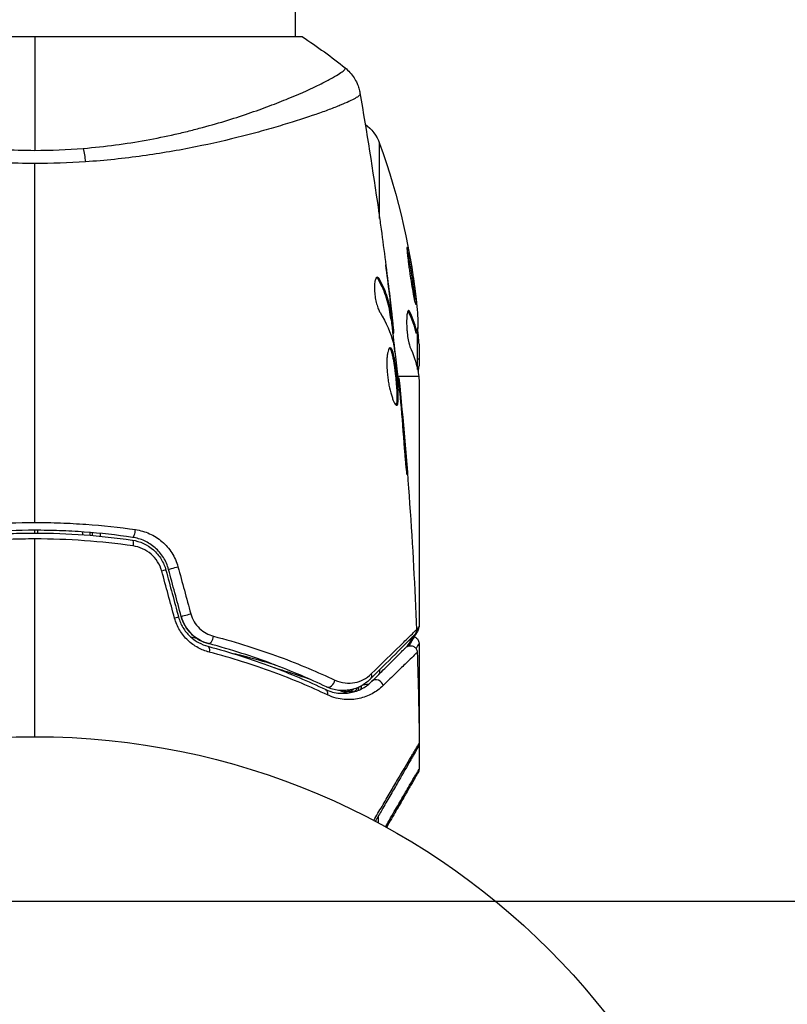
# Model space of a CAD drawing. Units: millimetres. Extents: x -3290 to 5712, y -5347 to 4543.
# Drawn here: x 3245 to 3301, y -3213 to -3141 of the extents above; entities that cross this region are included whole.
import ezdxf

# ---------------------------------------------------------------- set-up
doc = ezdxf.new("R2010")
doc.units = ezdxf.units.MM
doc.header["$LTSCALE"] = 20
doc.linetypes.add('HIDDEN', pattern=[9.525, 6.35, -3.175])
for name, color, linetype in [('2d', 230, 'Continuous'), ('EN16630-TrainingSpace', 20, 'HIDDEN'), ('EN16630-TrainingSpace_Hatch', 20, 'Continuous')]:
    doc.layers.add(name, color=color, linetype=linetype)

msp = doc.modelspace()

# ---------------------------------------------------------------- hatches: boundary and pattern name
at = {"layer": 'EN16630-TrainingSpace_Hatch'}
h = msp.add_hatch(dxfattribs=at)
h.set_pattern_fill('ANSI31', color=256, scale=100)
h.paths.add_polyline_path([(3068.823, 1287.608, 0.240315), (2252.739, 1293.631, 0.091763), (2075.993, 1337.02), (145.693, 1448.558, 0.185663), (-196.212, 1339.253, 0.206233), (-904.923, 1287.652, 1.224476), (-1365.6, -1381.579), (-1365.6, -2297.15, 0.414214), (-1115.6, -2547.15), (-715.269, -2547.15, 1.49599), (999.941, -3235.15), (1164.059, -3235.15, 1.026273), (3163.159, -3205), (3746, -3205, 0.414214), (4246, -2705, 0.414214), (3746, -2205), (3572.342, -2205, 0.146061), (3654.15, -1930.928), (3654.15, -1379.736, 1.169697)])
h.paths.add_polyline_path([(283.6, -266.322), (1755.85, -351.393), (1755.85, -1930.928, 0.128098), (1819.384, -2174.85), (283.6, -2174.85)], flags=16)
h.paths.add_polyline_path([(500, 2023.41, 1), (-500, 2023.41, 1)])
h.paths.add_polyline_path([(2664, 2023.41, 1), (1664, 2023.41, 1)])

# ---------------------------------------------------------------- linework, layer by layer
at = {"layer": '2d'}
for p, q in [((3265, -3142), (3265, -2268)), ((3265.5, -3142), (3226.5, -3142)), ((3265, -3148.145), (3265, -3148.145)), ((3271.129, -3155.248), (3271.129, -3149.77)), ((3271.023, -3159.682), (3271.127, -3159.682)), ((3271.129, -3159.881), (3271.129, -3159.881)), ((3271.843, -3160.745), (3271.85, -3160.745)), ((3271.903, -3162.4), (3272.003, -3162.4)), ((3271.939, -3161.989), (3271.939, -3161.989)), ((3271.985, -3161.989), (3272.001, -3161.989)), ((3273.229, -3162.043), (3273.33, -3162.043)), ((3271.933, -3162.551), (3272.034, -3162.551)), ((3272.067, -3163.427), (3272.162, -3163.427)), ((3272.086, -3163.592), (3272.168, -3163.592)), ((3273.878, -3163.595), (3273.777, -3163.595)), ((3273.9, -3166.245), (3273.9, -3163.592)), ((3273.9, -3163.955), (3273.971, -3163.955)), ((3274, -3164.399), (3274, -3165.983)), ((3273.9, -3165.472), (3274, -3165.472)), ((3272.288, -3166.75), (3272.288, -3166.75)), ((3273.979, -3166.75), (3272.456, -3166.75)), ((3272.469, -3166.865), (3272.535, -3166.865)), ((3274, -3166.985), (3274, -3184.996)), ((3272.591, -3167.975), (3272.636, -3167.975)), ((3272.684, -3169.001), (3272.729, -3169.001)), ((3273.014, -3173.057), (3273.063, -3173.057)), ((3246, -3178.161), (3246, -3177.961)), ((3246.21, -3178.161), (3246.214, -3177.961)), ((3249.5, -3178.285), (3249.5, -3178.085)), ((3250, -3178.123), (3250, -3178.323)), ((3250.2, -3178.34), (3250.2, -3178.139)), ((3250.76, -3178.19), (3250.76, -3178.391)), ((3274, -3186.202), (3274, -3192.192)), ((3271.129, -3187.829), (3271.129, -3187.829)), ((3271.129, -3188.123), (3271.129, -3188.406)), ((3265.344, -3188.513), (3265.172, -3188.513)), ((3269.19, -3189.74), (3268.521, -3189.74)), ((3274, -3193.61), (3274, -3195.369)), ((3271.029, -3198.54), (3271.029, -3198.54)), ((3271.029, -3198.792), (3271.029, -3199.282))]:
    msp.add_line(p, q, dxfattribs=at)
msp.add_circle((3246, -3246), 53, dxfattribs=at)
at = {"layer": '2d', "extrusion": (0, 0, -1)}
for centre, radius, start, end in [((-3268.307, -3150.789), 3, 126.13611, 160.14775), ((-3224.1, -3166.75), 50, 160.14775, 174.42249), ((-3224.1, -3166.75), 49.9, 176.18651, 176.37206)]:
    msp.add_arc(centre, radius, start, end, dxfattribs=at)
for centre, major_axis, ratio, start_param, end_param in [((3249.22, -3151.789), (-0.24, 2.99), 0.174612, 0.998247, 1.357534), ((3224.1, -3165.241), (49.874, 0), 0.372483, -0.173016, -0.088745), ((3224.1, -3162.824), (49.809, 0), 0.438198, -0.042766, 0.035353), ((3224.1, -3167.9), (49.984, 0), 0.385779, -0.172684, -0.083959), ((3253.015, -3179.168), (0.072, 0.495), 0.26225, 0, 1.398173), ((3256.229, -3180.684), (0.483, 0.129), 0.020866, 3.141593, 5.143872), ((3257.146, -3184.106), (0.483, 0.129), 0.001815, 3.141593, 5.172325), ((3258.472, -3186.895), (0.128, 0.483), 0.440374, 0, 1.343345), ((3270.077, -3188.468), (-0.354, 0.354), 0.819777, 2.172672, 3.141593), ((3266.947, -3190.002), (0.215, 0.451), 0.71706, 0, 1.149567), ((3269.102, -3189.205), (0.137, 0.481), 0.47782, 2.188964, 3.141593), ((3269.286, -3189.249), (0.1, 0.49), 0.488334, 1.878251, 2.794242), ((3268.471, -3190.259), (0.187, 0.464), 0.453607, 0, 0.250447), ((3269.286, -3189.249), (0.1, 0.49), 0.488334, 3.003181, 3.141593)]:
    msp.add_ellipse(centre, major_axis=major_axis, ratio=ratio, start_param=start_param, end_param=end_param, dxfattribs=at)
at = {"layer": '2d'}
for centre, major_axis, ratio, start_param, end_param in [((3224.1, -3165.241), (49.974, 0), 0.372483, 0.088567, 0.172666), ((3224.1, -3167.076), (-49.995, 0), 0.886633, 3.212052, 3.229494), ((3253.188, -3177.981), (0.072, 0.495), 0.269641, 3.141593, 4.889681), ((3255.07, -3180.995), (0.483, 0.129), 0.032323, 0, 1.184867), ((3255.987, -3184.417), (0.483, 0.129), 0.013447, 0, 1.156444), ((3258.779, -3185.735), (0.128, 0.483), 0.452672, 3.141593, 4.946014), ((3267.463, -3188.918), (0.215, 0.451), 0.738794, 3.141593, 5.143303), ((3270.926, -3189.316), (-0.354, 0.354), 0.858093, 4.077935, 6.283185), ((3269.364, -3189.253), (-0.06, 0.496), 0.494864, 3.795231, 4.377013), ((3269.542, -3189.23), (-0.065, 0.496), 0.49795, 3.983247, 4.511584), ((3269.561, -3189.228), (-0.066, 0.496), 0.498291, 4.00372, 4.527396)]:
    msp.add_ellipse(centre, major_axis=major_axis, ratio=ratio, start_param=start_param, end_param=end_param, dxfattribs=at)
for points in [[(3246, -3142), (3246, -3144.415), (3246, -3147.2), (3246, -3150.277)], [(3265.5, -3142), (3266.584, -3142.712), (3267.644, -3143.488), (3268.613, -3144.266)], [(3269.692, -3146.095), (3269.693, -3146.101), (3269.692, -3146.118), (3269.699, -3146.173)], [(3269.692, -3146.095), (3270.182, -3148.924), (3270.631, -3151.761), (3271.038, -3154.603)], [(3246, -3150.277), (3247.191, -3150.277), (3248.367, -3150.227), (3249.529, -3150.133)], [(3249.679, -3151.115), (3248.466, -3151.196), (3247.24, -3151.237), (3246, -3151.237)], [(3246, -3177.391), (3246, -3168.608), (3246, -3159.881), (3246, -3151.237)], [(3271.197, -3155.738), (3271.413, -3157.304), (3271.616, -3158.873), (3271.807, -3160.443)], [(3271.85, -3160.745), (3271.763, -3160.037), (3271.673, -3159.329), (3271.58, -3158.622)], [(3270.912, -3159.545), (3270.949, -3159.568), (3270.986, -3159.615), (3271.023, -3159.682)], [(3272.001, -3161.989), (3271.951, -3161.572), (3271.901, -3161.157), (3271.85, -3160.745)], [(3271.158, -3162.095), (3271.609, -3162.825), (3271.936, -3163.566), (3272.133, -3164.321)], [(3273.193, -3161.982), (3273.205, -3161.997), (3273.217, -3162.018), (3273.229, -3162.043)], [(3271.967, -3162.551), (3272.066, -3163.407), (3272.162, -3164.264), (3272.253, -3165.121)], [(3272.168, -3163.592), (3272.174, -3163.592), (3272.171, -3163.537), (3272.162, -3163.427)], [(3272.133, -3164.321), (3272.142, -3164.357), (3272.152, -3164.413), (3272.162, -3164.482)], [(3274, -3164.399), (3273.992, -3164.243), (3273.982, -3164.095), (3273.971, -3163.955)], [(3273.908, -3166.283), (3273.936, -3166.411), (3273.96, -3166.566), (3273.979, -3166.75)], [(3272.535, -3166.865), (3272.535, -3166.865), (3272.535, -3166.865), (3272.535, -3166.865)], [(3272.535, -3166.865), (3273.151, -3172.965), (3273.578, -3179.086), (3273.814, -3185.212)], [(3273.989, -3166.858), (3273.993, -3166.899), (3273.997, -3166.941), (3274, -3166.985)], [(3272.582, -3167.896), (3272.597, -3168.031), (3272.613, -3168.188), (3272.626, -3168.333)], [(3272.729, -3169.001), (3272.697, -3168.637), (3272.666, -3168.295), (3272.636, -3167.975)], [(3272.626, -3168.333), (3272.634, -3168.428), (3272.643, -3168.522), (3272.651, -3168.614)], [(3272.651, -3168.614), (3272.749, -3169.747), (3272.845, -3170.881), (3272.925, -3172.015)], [(3273.063, -3173.057), (3272.962, -3171.704), (3272.851, -3170.352), (3272.729, -3169.001)], [(3246, -3193), (3246, -3188.184), (3246, -3183.38), (3246, -3178.593)], [(3256.18, -3184.359), (3255.869, -3183.216), (3255.559, -3182.074), (3255.248, -3180.932)], [(3255.553, -3180.866), (3255.859, -3182.006), (3256.164, -3183.147), (3256.47, -3184.288)], [(3256.663, -3184.236), (3256.358, -3183.095), (3256.052, -3181.954), (3255.746, -3180.814)], [(3256.429, -3180.621), (3256.739, -3181.763), (3257.05, -3182.906), (3257.36, -3184.048)], [(3273.931, -3185.251), (3273.811, -3185.453), (3273.581, -3185.841), (3273.26, -3186.382)], [(3273.806, -3185.319), (3273.887, -3185.184), (3273.952, -3185.076), (3274, -3184.996)], [(3273.814, -3185.212), (3273.814, -3185.212), (3273.814, -3185.212), (3273.814, -3185.212)], [(3273.931, -3185.251), (3273.975, -3185.175), (3274, -3185.088), (3274, -3184.999)], [(3274, -3184.996), (3274, -3184.997), (3274, -3184.998), (3274, -3184.999)], [(3257.357, -3185.738), (3257.498, -3185.764), (3257.639, -3185.79), (3257.78, -3185.817)], [(3273.872, -3186.853), (3273.945, -3189.061), (3273.993, -3191.269), (3274.016, -3193.478)], [(3264.755, -3188.836), (3264.755, -3188.836), (3264.754, -3188.835), (3264.754, -3188.835)], [(3268.255, -3189.635), (3268.39, -3189.688), (3268.524, -3189.741), (3268.658, -3189.795)], [(3268.965, -3189.685), (3268.9, -3189.667), (3268.836, -3189.646), (3268.772, -3189.623)], [(3269.185, -3189.739), (3269.112, -3189.724), (3269.038, -3189.706), (3268.965, -3189.685)], [(3269.941, -3189.212), (3270.096, -3189.193), (3270.241, -3189.169), (3270.374, -3189.144)], [(3268.658, -3189.795), (3268.685, -3189.806), (3268.713, -3189.817), (3268.741, -3189.827)], [(3268.658, -3189.795), (3268.685, -3189.806), (3268.713, -3189.817), (3268.741, -3189.827)], [(3269.21, -3189.744), (3269.202, -3189.742), (3269.194, -3189.741), (3269.185, -3189.739)], [(3274.016, -3193.478), (3274.016, -3193.478), (3274.016, -3193.478), (3274.016, -3193.478)]]:
    msp.add_open_spline(points, degree=3, dxfattribs=at)
for points, knots in [([(3223.387, -3144.266), (3223.385, -3144.267), (3223.383, -3144.27), (3223.381, -3144.276), (3223.382, -3144.281), (3223.386, -3144.293), (3223.388, -3144.298), (3223.391, -3144.311), (3223.392, -3144.321), (3223.399, -3144.353), (3223.414, -3144.375), (3223.486, -3144.454), (3223.567, -3144.524), (3223.801, -3144.687), (3223.952, -3144.783), (3224.232, -3144.945), (3224.334, -3145.002), (3224.557, -3145.124), (3224.677, -3145.188), (3225.321, -3145.52), (3225.964, -3145.827), (3227.117, -3146.33), (3227.533, -3146.505), (3228.432, -3146.864), (3228.915, -3147.049), (3230.439, -3147.603), (3231.559, -3147.976), (3233.405, -3148.511), (3234.052, -3148.686), (3235.383, -3149.016), (3236.068, -3149.173), (3237.479, -3149.463), (3238.206, -3149.596), (3239.329, -3149.773), (3239.711, -3149.829), (3240.476, -3149.931), (3240.861, -3149.977), (3242.022, -3150.101), (3242.805, -3150.164), (3244.389, -3150.252), (3245.19, -3150.277), (3246, -3150.277)], [0.04049986, 0.04049986, 0.04049986, 0.04049986, 0.04112082, 0.04112082, 0.04233145, 0.04233145, 0.04293677, 0.04293677, 0.04354209, 0.04354209, 0.04475273, 0.04475273, 0.04717401, 0.04717401, 0.04959529, 0.04959529, 0.05080593, 0.05080593, 0.05201656, 0.05201656, 0.05685912, 0.05685912, 0.0592804, 0.0592804, 0.06170168, 0.06170168, 0.06654423, 0.06654423, 0.06896551, 0.06896551, 0.07138679, 0.07138679, 0.07380806, 0.07380806, 0.0750187, 0.0750187, 0.07622934, 0.07622934, 0.07865062, 0.07865062, 0.0810719, 0.0810719, 0.0810719, 0.0810719]), ([(3249.529, -3150.133), (3250.32, -3150.07), (3251.107, -3149.984), (3252.632, -3149.782), (3253.375, -3149.665), (3254.825, -3149.404), (3255.531, -3149.259), (3256.565, -3149.025), (3256.907, -3148.944), (3257.575, -3148.779), (3257.903, -3148.694), (3259.504, -3148.265), (3260.675, -3147.897), (3262.283, -3147.343), (3262.794, -3147.156), (3263.761, -3146.788), (3264.211, -3146.608), (3265.467, -3146.085), (3266.179, -3145.761), (3266.911, -3145.4), (3267.049, -3145.33), (3267.307, -3145.196), (3267.428, -3145.132), (3267.762, -3144.95), (3267.95, -3144.841), (3268.257, -3144.648), (3268.376, -3144.566), (3268.502, -3144.463), (3268.535, -3144.431), (3268.584, -3144.377), (3268.6, -3144.355), (3268.608, -3144.323), (3268.609, -3144.313), (3268.612, -3144.299), (3268.614, -3144.294), (3268.618, -3144.281), (3268.619, -3144.276), (3268.617, -3144.27), (3268.615, -3144.267), (3268.613, -3144.266)], [0.08462881, 0.08462881, 0.08462881, 0.08462881, 0.08705078, 0.08705078, 0.08947276, 0.08947276, 0.09189473, 0.09189473, 0.09310572, 0.09310572, 0.09431671, 0.09431671, 0.09916066, 0.09916066, 0.10158263, 0.10158263, 0.10400461, 0.10400461, 0.10884856, 0.10884856, 0.11005954, 0.11005954, 0.11127053, 0.11127053, 0.11369251, 0.11369251, 0.11611448, 0.11611448, 0.11732547, 0.11732547, 0.11853646, 0.11853646, 0.11914195, 0.11914195, 0.11974744, 0.11974744, 0.12095843, 0.12095843, 0.12162508, 0.12162508, 0.12162508, 0.12162508]), ([(3268.613, -3144.266), (3268.865, -3144.468), (3269.087, -3144.715), (3269.346, -3145.119), (3269.421, -3145.259), (3269.534, -3145.519), (3269.577, -3145.636), (3269.647, -3145.872), (3269.674, -3145.993), (3269.692, -3146.095)], [0, 0, 0, 0, 0.0971513, 0.0971513, 0.1448169, 0.1448169, 0.1834669, 0.1834669, 0.2252164, 0.2252164, 0.2252164, 0.2252164]), ([(3246, -3151.237), (3245.19, -3151.237), (3244.388, -3151.218), (3242.8, -3151.149), (3242.014, -3151.099), (3240.847, -3151), (3240.46, -3150.963), (3239.69, -3150.881), (3239.306, -3150.837), (3238.168, -3150.694), (3237.43, -3150.587), (3235.992, -3150.353), (3235.292, -3150.226), (3233.928, -3149.957), (3233.261, -3149.816), (3231.344, -3149.38), (3230.172, -3149.074), (3228.56, -3148.621), (3228.046, -3148.469), (3227.077, -3148.172), (3226.625, -3148.028), (3225.363, -3147.609), (3224.648, -3147.35), (3223.77, -3147.005), (3223.509, -3146.896), (3223.065, -3146.699), (3222.88, -3146.61), (3222.585, -3146.451), (3222.475, -3146.382), (3222.33, -3146.261), (3222.295, -3146.214), (3222.301, -3146.173)], [0.03880076, 0.03880076, 0.03880076, 0.03880076, 0.04122708, 0.04122708, 0.0436534, 0.0436534, 0.04486656, 0.04486656, 0.04607972, 0.04607972, 0.04850604, 0.04850604, 0.05093236, 0.05093236, 0.05335868, 0.05335868, 0.05821132, 0.05821132, 0.06063764, 0.06063764, 0.06306396, 0.06306396, 0.0679166, 0.0679166, 0.07034292, 0.07034292, 0.07276924, 0.07276924, 0.07519556, 0.07519556, 0.07762188, 0.07762188, 0.07762188, 0.07762188]), ([(3269.699, -3146.173), (3269.704, -3146.21), (3269.676, -3146.252), (3269.557, -3146.358), (3269.466, -3146.419), (3269.103, -3146.624), (3268.741, -3146.793), (3268.018, -3147.09), (3267.746, -3147.197), (3267.152, -3147.419), (3266.829, -3147.535), (3265.784, -3147.897), (3264.986, -3148.156), (3263.634, -3148.564), (3263.161, -3148.701), (3262.177, -3148.975), (3261.665, -3149.111), (3260.072, -3149.518), (3258.931, -3149.782), (3257.091, -3150.152), (3256.46, -3150.271), (3255.176, -3150.491), (3254.521, -3150.592), (3253.184, -3150.777), (3252.502, -3150.861), (3251.11, -3151.006), (3250.396, -3151.067), (3249.679, -3151.115)], [-0.00000006, -0.00000006, -0.00000006, -0.00000006, 0.00219288, 0.00219288, 0.00438582, 0.00438582, 0.0087717, 0.0087717, 0.01096464, 0.01096464, 0.01315758, 0.01315758, 0.01754347, 0.01754347, 0.01973641, 0.01973641, 0.02192935, 0.02192935, 0.02631523, 0.02631523, 0.02850817, 0.02850817, 0.03070111, 0.03070111, 0.03289405, 0.03289405, 0.03508699, 0.03508699, 0.03508699, 0.03508699]), ([(3271.038, -3154.603), (3271.044, -3154.643), (3271.05, -3154.689), (3271.066, -3154.801), (3271.076, -3154.871), (3271.097, -3155.021), (3271.108, -3155.103), (3271.144, -3155.358), (3271.17, -3155.544), (3271.197, -3155.738)], [0.003802953, 0.003802953, 0.003802953, 0.003802953, 0.004028258, 0.004028258, 0.004321052, 0.004321052, 0.004613847, 0.004613847, 0.005199436, 0.005199436, 0.005199436, 0.005199436]), ([(3273.155, -3157.307), (3273.149, -3157.307), (3273.145, -3157.32), (3273.142, -3157.375), (3273.142, -3157.415), (3273.147, -3157.521), (3273.152, -3157.588), (3273.165, -3157.741), (3273.174, -3157.829), (3273.195, -3158.027), (3273.207, -3158.133), (3273.235, -3158.362), (3273.25, -3158.485), (3273.284, -3158.739), (3273.302, -3158.87), (3273.34, -3159.139), (3273.36, -3159.277), (3273.421, -3159.686), (3273.464, -3159.96), (3273.547, -3160.463), (3273.589, -3160.697), (3273.645, -3160.99), (3273.662, -3161.077), (3273.694, -3161.229), (3273.709, -3161.295), (3273.735, -3161.4), (3273.747, -3161.44), (3273.766, -3161.494), (3273.774, -3161.508), (3273.78, -3161.508), (3273.792, -3161.508), (3273.795, -3161.453), (3273.788, -3161.294), (3273.783, -3161.228), (3273.77, -3161.073), (3273.762, -3160.985), (3273.741, -3160.79), (3273.729, -3160.681), (3273.701, -3160.452), (3273.686, -3160.331), (3273.636, -3159.948), (3273.598, -3159.675), (3273.536, -3159.262), (3273.516, -3159.127), (3273.474, -3158.86), (3273.452, -3158.727), (3273.41, -3158.474), (3273.389, -3158.354), (3273.349, -3158.127), (3273.329, -3158.019), (3273.274, -3157.729), (3273.24, -3157.572), (3273.187, -3157.362), (3273.167, -3157.307), (3273.155, -3157.307)], [0.00828109, 0.00828109, 0.00828109, 0.00828109, 0.00869387, 0.00869387, 0.00910665, 0.00910665, 0.00951942, 0.00951942, 0.0099322, 0.0099322, 0.01034497, 0.01034497, 0.01075775, 0.01075775, 0.01117052, 0.01117052, 0.0115833, 0.0115833, 0.01240885, 0.01240885, 0.0132344, 0.0132344, 0.01364718, 0.01364718, 0.01405995, 0.01405995, 0.01447273, 0.01447273, 0.0148855, 0.0148855, 0.0148855, 0.01571166, 0.01571166, 0.01612473, 0.01612473, 0.01653781, 0.01653781, 0.01695089, 0.01695089, 0.01736396, 0.01736396, 0.01819011, 0.01819011, 0.01860319, 0.01860319, 0.01901627, 0.01901627, 0.01942934, 0.01942934, 0.01984242, 0.01984242, 0.02066857, 0.02066857, 0.02149473, 0.02149473, 0.02149473, 0.02149473]), ([(3273.159, -3157.675), (3273.175, -3157.749), (3273.192, -3157.833), (3273.228, -3158.021), (3273.248, -3158.126), (3273.288, -3158.354), (3273.309, -3158.477), (3273.372, -3158.854), (3273.415, -3159.129), (3273.476, -3159.537), (3273.496, -3159.675), (3273.534, -3159.945), (3273.552, -3160.075), (3273.585, -3160.329), (3273.6, -3160.452), (3273.628, -3160.682), (3273.64, -3160.788), (3273.66, -3160.98), (3273.669, -3161.065), (3273.675, -3161.14)], [0.006174488, 0.006174488, 0.006174488, 0.006174488, 0.00656405, 0.00656405, 0.006976911, 0.006976911, 0.007389773, 0.007389773, 0.008215496, 0.008215496, 0.008628358, 0.008628358, 0.00904122, 0.00904122, 0.009454081, 0.009454081, 0.009866943, 0.009866943, 0.010260926, 0.010260926, 0.010260926, 0.010260926]), ([(3270.963, -3159.528), (3270.927, -3159.528), (3270.893, -3159.553), (3270.834, -3159.65), (3270.808, -3159.723), (3270.769, -3159.909), (3270.756, -3160.024), (3270.745, -3160.281), (3270.748, -3160.425), (3270.77, -3160.722), (3270.789, -3160.877), (3270.84, -3161.178), (3270.873, -3161.325), (3270.946, -3161.595), (3270.987, -3161.72), (3271.071, -3161.934), (3271.115, -3162.025), (3271.158, -3162.095)], [0.000672322, 0.000672322, 0.000672322, 0.000672322, 0.001130161, 0.001130161, 0.001588, 0.001588, 0.002045839, 0.002045839, 0.002503678, 0.002503678, 0.002961518, 0.002961518, 0.003419357, 0.003419357, 0.003877196, 0.003877196, 0.004335035, 0.004335035, 0.004335035, 0.004335035]), ([(3271.127, -3159.682), (3271.099, -3159.631), (3271.071, -3159.593), (3271.016, -3159.541), (3270.989, -3159.528), (3270.963, -3159.528)], [0, 0, 0, 0, 0.0003361609, 0.0003361609, 0.0006723218, 0.0006723218, 0.0006723218, 0.0006723218]), ([(3271.023, -3159.682), (3271.267, -3160.129), (3271.462, -3160.578), (3271.68, -3161.258), (3271.74, -3161.485), (3271.835, -3161.941), (3271.866, -3162.171), (3271.903, -3162.4)], [0, 0, 0, 0, 0.002970524, 0.002970524, 0.004455786, 0.004455786, 0.005941048, 0.005941048, 0.005941048, 0.005941048]), ([(3272.003, -3162.4), (3271.967, -3162.171), (3271.936, -3161.941), (3271.841, -3161.485), (3271.781, -3161.258), (3271.564, -3160.578), (3271.37, -3160.129), (3271.127, -3159.682)], [0, 0, 0, 0, 0.001485171, 0.001485171, 0.002970341, 0.002970341, 0.005940682, 0.005940682, 0.005940682, 0.005940682]), ([(3271.807, -3160.443), (3271.848, -3160.78), (3271.885, -3161.099), (3271.954, -3161.7), (3271.983, -3161.968), (3272.007, -3162.199)], [0, 0, 0, 0, 0.001015532, 0.001015532, 0.002031065, 0.002031065, 0.002031065, 0.002031065]), ([(3271.903, -3162.4), (3271.913, -3162.463), (3271.921, -3162.506), (3271.93, -3162.544), (3271.932, -3162.551), (3271.933, -3162.551)], [0, 0, 0, 0, 0.0004054221, 0.0004054221, 0.0006379335, 0.0006379335, 0.0006379335, 0.0006379335]), ([(3272.162, -3163.427), (3272.158, -3163.389), (3272.152, -3163.325), (3272.133, -3163.147), (3272.121, -3163.038), (3272.078, -3162.65), (3272.04, -3162.326), (3272.001, -3161.989)], [0, 0, 0, 0, 0.000502775, 0.000502775, 0.001005549, 0.001005549, 0.002011098, 0.002011098, 0.002011098, 0.002011098]), ([(3272.007, -3162.199), (3272.017, -3162.292), (3272.024, -3162.367), (3272.034, -3162.483), (3272.036, -3162.521), (3272.035, -3162.575), (3272.024, -3162.526), (3272.003, -3162.4)], [0, 0, 0, 0, 0.000405419, 0.000405419, 0.000810838, 0.000810838, 0.001621676, 0.001621676, 0.001621676, 0.001621676]), ([(3273.33, -3162.043), (3273.299, -3161.977), (3273.269, -3161.943), (3273.226, -3161.945), (3273.212, -3161.954), (3273.187, -3161.99), (3273.175, -3162.017), (3273.142, -3162.12), (3273.125, -3162.223), (3273.102, -3162.477), (3273.096, -3162.631), (3273.098, -3162.963), (3273.105, -3163.144), (3273.124, -3163.414), (3273.132, -3163.505), (3273.15, -3163.681), (3273.16, -3163.766), (3273.217, -3164.182), (3273.278, -3164.449), (3273.341, -3164.587)], [0.000000216, 0.000000216, 0.000000216, 0.000000216, 0.000538822, 0.000538822, 0.000808126, 0.000808126, 0.001077429, 0.001077429, 0.001616036, 0.001616036, 0.002154642, 0.002154642, 0.002693249, 0.002693249, 0.002962552, 0.002962552, 0.003231855, 0.003231855, 0.004309069, 0.004309069, 0.004309069, 0.004309069]), ([(3272.162, -3164.482), (3272.246, -3165.05), (3272.322, -3165.618), (3272.459, -3166.756), (3272.52, -3167.326), (3272.582, -3167.896)], [0, 0, 0, 0, 0.001910154, 0.001910154, 0.003820307, 0.003820307, 0.003820307, 0.003820307]), ([(3271.895, -3164.652), (3271.872, -3164.652), (3271.849, -3164.666), (3271.806, -3164.719), (3271.785, -3164.76), (3271.747, -3164.866), (3271.73, -3164.93), (3271.699, -3165.084), (3271.686, -3165.174), (3271.666, -3165.37), (3271.659, -3165.478), (3271.651, -3165.711), (3271.651, -3165.835), (3271.657, -3166.092), (3271.663, -3166.227), (3271.684, -3166.501), (3271.698, -3166.638), (3271.732, -3166.914), (3271.752, -3167.054), (3271.798, -3167.322), (3271.823, -3167.452), (3271.906, -3167.831), (3271.968, -3168.058), (3272.063, -3168.345), (3272.094, -3168.43), (3272.156, -3168.579), (3272.187, -3168.644), (3272.246, -3168.748), (3272.273, -3168.787), (3272.324, -3168.84), (3272.348, -3168.854), (3272.369, -3168.854)], [0, 0, 0, 0, 0.000415765, 0.000415765, 0.00083153, 0.00083153, 0.001247295, 0.001247295, 0.00166306, 0.00166306, 0.002078825, 0.002078825, 0.002494589, 0.002494589, 0.002910354, 0.002910354, 0.003326119, 0.003326119, 0.003741884, 0.003741884, 0.004157649, 0.004157649, 0.004989179, 0.004989179, 0.005404944, 0.005404944, 0.005820709, 0.005820709, 0.006236474, 0.006236474, 0.006652238, 0.006652238, 0.006652238, 0.006652238]), ([(3271.845, -3164.674), (3271.851, -3164.679), (3271.857, -3164.685), (3271.886, -3164.718), (3271.91, -3164.758), (3271.957, -3164.862), (3271.979, -3164.926), (3272.024, -3165.076), (3272.046, -3165.164), (3272.089, -3165.356), (3272.109, -3165.461), (3272.149, -3165.688), (3272.168, -3165.811), (3272.223, -3166.188), (3272.257, -3166.464), (3272.301, -3166.876), (3272.315, -3167.015), (3272.339, -3167.286), (3272.35, -3167.418), (3272.368, -3167.673), (3272.376, -3167.798), (3272.386, -3168.028), (3272.389, -3168.135), (3272.391, -3168.431), (3272.383, -3168.588), (3272.352, -3168.747), (3272.339, -3168.787), (3272.32, -3168.819), (3272.317, -3168.824), (3272.314, -3168.828)], [0.00030701, 0.00030701, 0.00030701, 0.00030701, 0.000413434, 0.000413434, 0.000826868, 0.000826868, 0.001240303, 0.001240303, 0.001653737, 0.001653737, 0.002067171, 0.002067171, 0.002480605, 0.002480605, 0.003307474, 0.003307474, 0.003720908, 0.003720908, 0.004134342, 0.004134342, 0.004547777, 0.004547777, 0.004961211, 0.004961211, 0.005788079, 0.005788079, 0.006201514, 0.006201514, 0.006283371, 0.006283371, 0.006283371, 0.006283371]), ([(3272.369, -3168.854), (3272.39, -3168.854), (3272.409, -3168.841), (3272.441, -3168.787), (3272.454, -3168.747), (3272.484, -3168.589), (3272.492, -3168.432), (3272.49, -3168.138), (3272.487, -3168.029), (3272.477, -3167.799), (3272.469, -3167.677), (3272.451, -3167.421), (3272.44, -3167.287), (3272.416, -3167.017), (3272.402, -3166.88), (3272.373, -3166.602), (3272.357, -3166.466), (3272.324, -3166.197), (3272.306, -3166.064), (3272.269, -3165.811), (3272.25, -3165.691), (3272.211, -3165.464), (3272.19, -3165.357), (3272.127, -3165.069), (3272.081, -3164.914), (3271.989, -3164.707), (3271.942, -3164.652), (3271.895, -3164.652)], [0.006652238, 0.006652238, 0.006652238, 0.006652238, 0.007065568, 0.007065568, 0.007478898, 0.007478898, 0.008305558, 0.008305558, 0.008718887, 0.008718887, 0.009132217, 0.009132217, 0.009545547, 0.009545547, 0.009958877, 0.009958877, 0.010372206, 0.010372206, 0.010785536, 0.010785536, 0.011198866, 0.011198866, 0.011612196, 0.011612196, 0.012438855, 0.012438855, 0.013265515, 0.013265515, 0.013265515, 0.013265515]), ([(3273.93, -3166.394), (3273.944, -3166.362), (3273.956, -3166.316), (3273.98, -3166.186), (3273.991, -3166.094), (3274, -3165.983)], [0.000109179, 0.000109179, 0.000109179, 0.000109179, 0.000612586, 0.000612586, 0.001224972, 0.001224972, 0.001224972, 0.001224972]), ([(3273.979, -3166.75), (3273.979, -3166.751), (3273.979, -3166.752), (3273.979, -3166.753), (3273.983, -3166.787), (3273.986, -3166.822), (3273.989, -3166.858)], [0.0009891619, 0.0009891619, 0.0009891619, 0.0009891619, 0.0009951932, 0.0009951932, 0.0009951932, 0.0011780063, 0.0011780063, 0.0011780063, 0.0011780063]), ([(3272.636, -3167.975), (3272.62, -3167.803), (3272.606, -3167.649), (3272.581, -3167.375), (3272.57, -3167.255), (3272.553, -3167.064), (3272.546, -3166.99), (3272.537, -3166.89), (3272.535, -3166.865), (3272.535, -3166.865)], [0, 0, 0, 0, 0.000630096, 0.000630096, 0.001260193, 0.001260193, 0.001890289, 0.001890289, 0.002520386, 0.002520386, 0.002520386, 0.002520386]), ([(3272.925, -3172.015), (3272.937, -3172.183), (3272.951, -3172.36), (3272.974, -3172.629), (3272.982, -3172.717), (3272.998, -3172.892), (3273.006, -3172.979), (3273.03, -3173.225), (3273.045, -3173.377), (3273.071, -3173.628), (3273.082, -3173.73), (3273.099, -3173.866), (3273.106, -3173.902), (3273.111, -3173.902), (3273.112, -3173.893), (3273.112, -3173.858), (3273.112, -3173.832), (3273.106, -3173.66), (3273.088, -3173.391), (3273.063, -3173.057)], [0, 0, 0, 0, 0.000535625, 0.000535625, 0.000803438, 0.000803438, 0.001071251, 0.001071251, 0.001606876, 0.001606876, 0.002142502, 0.002142502, 0.002678127, 0.002678127, 0.00294594, 0.00294594, 0.003213752, 0.003213752, 0.004285003, 0.004285003, 0.004285003, 0.004285003]), ([(3238.668, -3177.912), (3239.863, -3177.741), (3241.072, -3177.611), (3243.515, -3177.436), (3244.75, -3177.391), (3246, -3177.391)], [0, 0, 0, 0, 0.003710992, 0.003710992, 0.007421983, 0.007421983, 0.007421983, 0.007421983]), ([(3246, -3177.391), (3246.622, -3177.391), (3247.248, -3177.402), (3248.487, -3177.447), (3249.102, -3177.48), (3250.935, -3177.612), (3252.141, -3177.742), (3253.332, -3177.912)], [0.007421983, 0.007421983, 0.007421983, 0.007421983, 0.009269849, 0.009269849, 0.011117714, 0.011117714, 0.014813445, 0.014813445, 0.014813445, 0.014813445]), ([(3253.116, -3178.475), (3251.958, -3178.307), (3250.786, -3178.178), (3249.003, -3178.048), (3248.404, -3178.016), (3247.199, -3177.972), (3246.59, -3177.961), (3244.774, -3177.961), (3243.577, -3178.006), (3241.211, -3178.179), (3240.041, -3178.307), (3238.884, -3178.475)], [0, 0, 0, 0, 0.0036116, 0.0036116, 0.0054174, 0.0054174, 0.0072232, 0.0072232, 0.01083479, 0.01083479, 0.01444639, 0.01444639, 0.01444639, 0.01444639]), ([(3238.913, -3178.673), (3240.068, -3178.505), (3241.237, -3178.377), (3243.014, -3178.248), (3243.61, -3178.215), (3244.81, -3178.171), (3245.416, -3178.161), (3247.22, -3178.161), (3248.41, -3178.206), (3250.766, -3178.378), (3251.933, -3178.505), (3253.087, -3178.673)], [0, 0, 0, 0, 0.0035954, 0.0035954, 0.00539309, 0.00539309, 0.00719079, 0.00719079, 0.01078619, 0.01078619, 0.01438158, 0.01438158, 0.01438158, 0.01438158]), ([(3253.332, -3177.912), (3253.687, -3177.963), (3254.028, -3178.062), (3254.519, -3178.282), (3254.679, -3178.369), (3254.983, -3178.561), (3255.127, -3178.668), (3255.401, -3178.902), (3255.532, -3179.032), (3255.773, -3179.309), (3255.882, -3179.455), (3256.177, -3179.917), (3256.331, -3180.261), (3256.429, -3180.621)], [0, 0, 0, 0, 0.001104106, 0.001104106, 0.001656159, 0.001656159, 0.002208212, 0.002208212, 0.002760265, 0.002760265, 0.003312318, 0.003312318, 0.004416423, 0.004416423, 0.004416423, 0.004416423]), ([(3246, -3178.593), (3245.394, -3178.593), (3244.784, -3178.604), (3243.575, -3178.647), (3242.975, -3178.68), (3241.185, -3178.808), (3240.008, -3178.935), (3238.845, -3179.102)], [0.007238896, 0.007238896, 0.007238896, 0.007238896, 0.009039719, 0.009039719, 0.010840543, 0.010840543, 0.01444219, 0.01444219, 0.01444219, 0.01444219]), ([(3253.155, -3179.102), (3251.987, -3178.935), (3250.807, -3178.807), (3248.422, -3178.637), (3247.218, -3178.593), (3246, -3178.593)], [0, 0, 0, 0, 0.003619448, 0.003619448, 0.007238896, 0.007238896, 0.007238896, 0.007238896]), ([(3253.087, -3178.673), (3253.659, -3178.757), (3254.203, -3179.007), (3254.859, -3179.586), (3255.049, -3179.81), (3255.36, -3180.311), (3255.476, -3180.579), (3255.553, -3180.866)], [0, 0, 0, 0, 0.001770151, 0.001770151, 0.002655226, 0.002655226, 0.003540301, 0.003540301, 0.003540301, 0.003540301]), ([(3255.746, -3180.814), (3255.663, -3180.503), (3255.533, -3180.207), (3255.199, -3179.675), (3254.99, -3179.432), (3254.641, -3179.128), (3254.518, -3179.036), (3254.261, -3178.87), (3254.124, -3178.795), (3253.708, -3178.605), (3253.418, -3178.519), (3253.116, -3178.475)], [0, 0, 0, 0, 0.000962618, 0.000962618, 0.001925236, 0.001925236, 0.002406545, 0.002406545, 0.002887854, 0.002887854, 0.003850472, 0.003850472, 0.003850472, 0.003850472]), ([(3255.248, -3180.932), (3255.182, -3180.689), (3255.082, -3180.463), (3254.814, -3180.042), (3254.652, -3179.855), (3254.093, -3179.374), (3253.635, -3179.17), (3253.155, -3179.102)], [0, 0, 0, 0, 0.000742905, 0.000742905, 0.001485811, 0.001485811, 0.002971622, 0.002971622, 0.002971622, 0.002971622]), ([(3258.709, -3186.84), (3258.427, -3186.767), (3258.154, -3186.66), (3257.759, -3186.444), (3257.629, -3186.362), (3257.381, -3186.182), (3257.262, -3186.084), (3257.038, -3185.871), (3256.931, -3185.756), (3256.732, -3185.509), (3256.64, -3185.378), (3256.393, -3184.969), (3256.265, -3184.672), (3256.18, -3184.359)], [0, 0, 0, 0, 0.000959727, 0.000959727, 0.001439591, 0.001439591, 0.001919454, 0.001919454, 0.002399318, 0.002399318, 0.002879181, 0.002879181, 0.003838909, 0.003838909, 0.003838909, 0.003838909]), ([(3256.47, -3184.288), (3256.542, -3184.557), (3256.651, -3184.813), (3256.861, -3185.164), (3256.939, -3185.277), (3257.108, -3185.489), (3257.198, -3185.587), (3257.389, -3185.769), (3257.488, -3185.853), (3257.698, -3186.007), (3257.807, -3186.076), (3258.139, -3186.259), (3258.367, -3186.349), (3258.6, -3186.411)], [0, 0, 0, 0, 0.000837423, 0.000837423, 0.001256134, 0.001256134, 0.001674846, 0.001674846, 0.002093557, 0.002093557, 0.002512269, 0.002512269, 0.003349692, 0.003349692, 0.003349692, 0.003349692]), ([(3256.663, -3184.236), (3256.728, -3184.476), (3256.823, -3184.707), (3257.08, -3185.146), (3257.236, -3185.344), (3257.596, -3185.694), (3257.795, -3185.84), (3258.215, -3186.074), (3258.433, -3186.16), (3258.651, -3186.218)], [0, 0, 0, 0, 0.000754737, 0.000754737, 0.001509473, 0.001509473, 0.00226421, 0.00226421, 0.003018947, 0.003018947, 0.003018947, 0.003018947]), ([(3258.651, -3186.218), (3258.425, -3186.158), (3258.202, -3186.068), (3257.89, -3185.892), (3257.789, -3185.827), (3257.594, -3185.681), (3257.5, -3185.601), (3257.236, -3185.343), (3257.081, -3185.146), (3256.826, -3184.713), (3256.729, -3184.482), (3256.663, -3184.236)], [0, 0, 0, 0, 0.000760497, 0.000760497, 0.001140745, 0.001140745, 0.001520994, 0.001520994, 0.002281491, 0.002281491, 0.003041988, 0.003041988, 0.003041988, 0.003041988]), ([(3257.36, -3184.048), (3257.417, -3184.255), (3257.5, -3184.448), (3257.718, -3184.809), (3257.85, -3184.971), (3258.146, -3185.252), (3258.311, -3185.371), (3258.655, -3185.559), (3258.837, -3185.631), (3259.022, -3185.679)], [0, 0, 0, 0, 0.000633008, 0.000633008, 0.001266016, 0.001266016, 0.001899024, 0.001899024, 0.002532032, 0.002532032, 0.002532032, 0.002532032]), ([(3270.516, -3188.429), (3271.35, -3187.611), (3272.052, -3186.924), (3272.731, -3186.261), (3272.857, -3186.138), (3273.087, -3185.914), (3273.191, -3185.813), (3273.465, -3185.546), (3273.597, -3185.418), (3273.715, -3185.305), (3273.741, -3185.281), (3273.759, -3185.265), (3273.762, -3185.262), (3273.768, -3185.255), (3273.772, -3185.252), (3273.787, -3185.238), (3273.794, -3185.231), (3273.809, -3185.216), (3273.814, -3185.212), (3273.814, -3185.212)], [0, 0, 0, 0, 0.00608343, 0.00608343, 0.00760429, 0.00760429, 0.00912515, 0.00912515, 0.01216686, 0.01216686, 0.01368772, 0.01368772, 0.01444815, 0.01444815, 0.01520858, 0.01520858, 0.01825029, 0.01825029, 0.02381452, 0.02381452, 0.02381452, 0.02381452]), ([(3273.814, -3185.212), (3273.816, -3185.265), (3273.809, -3185.32), (3273.783, -3185.407), (3273.769, -3185.441), (3273.74, -3185.494), (3273.728, -3185.513), (3273.7, -3185.55), (3273.684, -3185.568), (3273.668, -3185.584)], [0, 0, 0, 0, 0.01617283, 0.01617283, 0.0271653, 0.0271653, 0.0340586, 0.0340586, 0.04108883, 0.04108883, 0.04108883, 0.04108883]), ([(3259.022, -3185.679), (3260.753, -3186.13), (3262.346, -3186.641), (3265.286, -3187.726), (3266.634, -3188.3), (3267.855, -3188.874)], [0, 0, 0, 0, 0.00590649, 0.00590649, 0.01181297, 0.01181297, 0.01181297, 0.01181297]), ([(3273.668, -3185.584), (3273.668, -3185.584), (3273.663, -3185.589), (3273.649, -3185.603), (3273.642, -3185.61), (3273.627, -3185.625), (3273.624, -3185.628), (3273.617, -3185.635), (3273.614, -3185.638), (3273.599, -3185.653), (3273.575, -3185.677), (3273.463, -3185.789), (3273.334, -3185.918), (3273.067, -3186.185), (3272.964, -3186.288), (3272.738, -3186.514), (3272.615, -3186.637), (3271.946, -3187.306), (3271.253, -3187.999), (3270.431, -3188.821)], [0.02464336, 0.02464336, 0.02464336, 0.02464336, 0.03015026, 0.03015026, 0.03316528, 0.03316528, 0.03391904, 0.03391904, 0.0346728, 0.0346728, 0.03618031, 0.03618031, 0.03919533, 0.03919533, 0.04070285, 0.04070285, 0.04221036, 0.04221036, 0.04824041, 0.04824041, 0.04824041, 0.04824041]), ([(3273.144, -3186.425), (3273.231, -3186.28), (3273.312, -3186.144), (3273.471, -3185.878), (3273.548, -3185.751), (3273.617, -3185.635)], [0.003942254, 0.003942254, 0.003942254, 0.003942254, 0.00535017, 0.00535017, 0.006889333, 0.006889333, 0.006889333, 0.006889333]), ([(3273.65, -3185.725), (3273.653, -3185.726), (3273.656, -3185.728), (3273.694, -3185.74), (3273.728, -3185.756), (3273.807, -3185.804), (3273.849, -3185.841), (3273.906, -3185.908), (3273.924, -3185.936), (3273.966, -3186.014), (3273.984, -3186.067), (3273.998, -3186.148), (3274, -3186.175), (3274, -3186.202)], [0.01511743, 0.01511743, 0.01511743, 0.01511743, 0.01613866, 0.01613866, 0.02726659, 0.02726659, 0.04367519, 0.04367519, 0.05366442, 0.05366442, 0.07009968, 0.07009968, 0.07826081, 0.07826081, 0.07826081, 0.07826081]), ([(3258.6, -3186.411), (3260.257, -3186.85), (3261.791, -3187.348), (3264.641, -3188.411), (3265.957, -3188.977), (3267.162, -3189.55)], [0, 0, 0, 0, 0.00561537, 0.00561537, 0.01123074, 0.01123074, 0.01123074, 0.01123074]), ([(3267.248, -3189.37), (3266.061, -3188.805), (3264.751, -3188.24), (3261.89, -3187.17), (3260.34, -3186.665), (3258.651, -3186.218)], [0, 0, 0, 0, 0.00577336, 0.00577336, 0.01154671, 0.01154671, 0.01154671, 0.01154671]), ([(3267.33, -3189.958), (3266.119, -3189.389), (3264.795, -3188.826), (3261.925, -3187.77), (3260.38, -3187.276), (3258.709, -3186.84)], [0, 0, 0, 0, 0.00567021, 0.00567021, 0.01134043, 0.01134043, 0.01134043, 0.01134043]), ([(3270.572, -3188.963), (3270.914, -3188.621), (3271.225, -3188.31), (3271.641, -3187.894), (3271.772, -3187.763), (3272.015, -3187.52), (3272.128, -3187.406), (3272.643, -3186.892), (3272.891, -3186.643), (3272.962, -3186.573), (3272.966, -3186.569), (3272.972, -3186.563), (3272.975, -3186.56), (3272.983, -3186.552), (3272.988, -3186.547), (3273, -3186.535), (3273.005, -3186.53), (3273.015, -3186.52), (3273.019, -3186.516), (3273.019, -3186.516)], [0, 0, 0, 0, 0.00280724, 0.00280724, 0.00421086, 0.00421086, 0.00561448, 0.00561448, 0.01122897, 0.01122897, 0.01193078, 0.01193078, 0.01263259, 0.01263259, 0.01403621, 0.01403621, 0.01684345, 0.01684345, 0.02211228, 0.02211228, 0.02211228, 0.02211228]), ([(3273.872, -3186.853), (3273.872, -3186.853), (3273.868, -3186.857), (3273.858, -3186.867), (3273.852, -3186.872), (3273.84, -3186.884), (3273.835, -3186.889), (3273.824, -3186.899), (3273.821, -3186.902), (3273.736, -3186.982), (3273.482, -3187.228), (3272.855, -3187.838), (3272.606, -3188.081), (3272.041, -3188.634), (3271.725, -3188.943), (3271.38, -3189.281)], [0.02281952, 0.02281952, 0.02281952, 0.02281952, 0.02808898, 0.02808898, 0.03089788, 0.03089788, 0.03230233, 0.03230233, 0.03370678, 0.03370678, 0.03932457, 0.03932457, 0.04213347, 0.04213347, 0.04494237, 0.04494237, 0.04494237, 0.04494237]), ([(3273.019, -3186.516), (3273.039, -3186.496), (3273.061, -3186.478), (3273.106, -3186.446), (3273.13, -3186.432), (3273.19, -3186.402), (3273.229, -3186.389), (3273.307, -3186.372), (3273.347, -3186.368), (3273.428, -3186.371), (3273.468, -3186.377), (3273.545, -3186.398), (3273.583, -3186.414), (3273.652, -3186.453), (3273.685, -3186.477), (3273.744, -3186.532), (3273.77, -3186.563), (3273.814, -3186.63), (3273.831, -3186.667), (3273.861, -3186.752), (3273.871, -3186.803), (3273.872, -3186.853)], [0, 0, 0, 0, 0.0084355, 0.0084355, 0.0166369, 0.0166369, 0.0286592, 0.0286592, 0.0406815, 0.0406815, 0.0527038, 0.0527038, 0.0647261, 0.0647261, 0.0767484, 0.0767484, 0.0887707, 0.0887707, 0.100793, 0.100793, 0.1158822, 0.1158822, 0.1158822, 0.1158822]), ([(3274, -3186.203), (3274, -3186.203), (3273.965, -3186.263), (3273.864, -3186.438), (3273.826, -3186.503), (3273.781, -3186.581)], [0.013026153, 0.013026153, 0.013026153, 0.013026153, 0.016276263, 0.016276263, 0.017721287, 0.017721287, 0.017721287, 0.017721287]), ([(3263.507, -3187.775), (3262.727, -3187.54), (3261.935, -3187.319), (3260.919, -3187.058), (3260.706, -3187.005), (3260.491, -3186.952)], [0.005991778, 0.005991778, 0.005991778, 0.005991778, 0.00862373, 0.00862373, 0.009319993, 0.009319993, 0.009319993, 0.009319993]), ([(3263.445, -3187.965), (3263.936, -3188.113), (3264.423, -3188.266), (3265.267, -3188.543), (3265.625, -3188.665), (3265.981, -3188.789)], [0.011391507, 0.011391507, 0.011391507, 0.011391507, 0.013032073, 0.013032073, 0.014253886, 0.014253886, 0.014253886, 0.014253886]), ([(3267.162, -3189.55), (3267.526, -3189.724), (3267.87, -3189.803), (3268.36, -3189.844), (3268.518, -3189.845), (3268.827, -3189.822), (3268.976, -3189.799), (3269.405, -3189.701), (3269.667, -3189.598), (3270.15, -3189.329), (3270.371, -3189.164), (3270.572, -3188.963)], [0, 0, 0, 0, 0.001851544, 0.001851544, 0.002777316, 0.002777316, 0.003703088, 0.003703088, 0.005554632, 0.005554632, 0.007406175, 0.007406175, 0.007406175, 0.007406175]), ([(3270.431, -3188.821), (3270.225, -3189.027), (3269.997, -3189.191), (3269.516, -3189.445), (3269.262, -3189.535), (3268.858, -3189.615), (3268.72, -3189.632), (3268.435, -3189.645), (3268.289, -3189.641), (3267.849, -3189.592), (3267.551, -3189.514), (3267.248, -3189.37)], [0, 0, 0, 0, 0.001345717, 0.001345717, 0.002691433, 0.002691433, 0.003364292, 0.003364292, 0.00403715, 0.00403715, 0.005382867, 0.005382867, 0.005382867, 0.005382867]), ([(3267.855, -3188.874), (3268.115, -3188.996), (3268.367, -3189.059), (3268.858, -3189.112), (3269.097, -3189.099), (3269.544, -3189.012), (3269.756, -3188.938), (3270.155, -3188.731), (3270.344, -3188.598), (3270.516, -3188.429)], [0, 0, 0, 0, 0.001259257, 0.001259257, 0.002518515, 0.002518515, 0.003777772, 0.003777772, 0.005037029, 0.005037029, 0.005037029, 0.005037029]), ([(3271.38, -3189.281), (3271.138, -3189.518), (3270.872, -3189.712), (3270.293, -3190.025), (3269.98, -3190.144), (3269.467, -3190.255), (3269.289, -3190.281), (3268.922, -3190.305), (3268.734, -3190.303), (3268.156, -3190.251), (3267.752, -3190.156), (3267.33, -3189.958)], [0, 0, 0, 0, 0.001963063, 0.001963063, 0.003926126, 0.003926126, 0.004907657, 0.004907657, 0.005889189, 0.005889189, 0.007852252, 0.007852252, 0.007852252, 0.007852252]), ([(3270.696, -3199.105), (3270.904, -3198.752), (3271.106, -3198.408), (3271.507, -3197.728), (3271.705, -3197.391), (3272.083, -3196.748), (3272.263, -3196.443), (3272.771, -3195.582), (3273.068, -3195.078), (3273.373, -3194.56), (3273.431, -3194.463), (3273.539, -3194.279), (3273.59, -3194.194), (3273.728, -3193.96), (3273.803, -3193.834), (3273.916, -3193.644), (3273.954, -3193.581), (3273.981, -3193.536), (3273.984, -3193.532), (3273.988, -3193.524), (3273.991, -3193.521), (3274, -3193.505), (3274.005, -3193.497), (3274.014, -3193.483), (3274.016, -3193.478), (3274.016, -3193.478)], [0.00194377, 0.00194377, 0.00194377, 0.00194377, 0.00372039, 0.00372039, 0.00558058, 0.00558058, 0.00744077, 0.00744077, 0.01116116, 0.01116116, 0.01209126, 0.01209126, 0.01302136, 0.01302136, 0.01488155, 0.01488155, 0.01674174, 0.01674174, 0.01767184, 0.01767184, 0.01860194, 0.01860194, 0.02232232, 0.02232232, 0.02888402, 0.02888402, 0.02888402, 0.02888402]), ([(3273.949, -3193.733), (3273.949, -3193.733), (3273.947, -3193.738), (3273.938, -3193.753), (3273.934, -3193.76), (3273.924, -3193.777), (3273.922, -3193.78), (3273.918, -3193.788), (3273.916, -3193.791), (3273.892, -3193.832), (3273.856, -3193.895), (3273.748, -3194.083), (3273.675, -3194.209), (3273.54, -3194.443), (3273.49, -3194.529), (3273.384, -3194.713), (3273.327, -3194.811), (3273.027, -3195.332), (3272.734, -3195.839), (3272.234, -3196.705), (3272.057, -3197.012), (3271.684, -3197.657), (3271.489, -3197.995), (3271.133, -3198.612), (3270.974, -3198.886), (3270.812, -3199.167)], [0.03007316, 0.03007316, 0.03007316, 0.03007316, 0.0365021, 0.0365021, 0.04015231, 0.04015231, 0.04106486, 0.04106486, 0.04197741, 0.04197741, 0.04380252, 0.04380252, 0.04562762, 0.04562762, 0.04654017, 0.04654017, 0.04745273, 0.04745273, 0.05110294, 0.05110294, 0.05292804, 0.05292804, 0.05475315, 0.05475315, 0.05614804, 0.05614804, 0.05614804, 0.05614804]), ([(3274.016, -3193.478), (3274.017, -3193.532), (3274.009, -3193.587), (3273.986, -3193.655), (3273.98, -3193.672), (3273.967, -3193.701), (3273.961, -3193.713), (3273.953, -3193.727), (3273.951, -3193.73), (3273.95, -3193.732), (3273.95, -3193.733), (3273.949, -3193.733), (3273.949, -3193.733), (3273.949, -3193.733)], [0, 0, 0, 0, 0.01618521, 0.01618521, 0.02162878, 0.02162878, 0.02570578, 0.02570578, 0.02646963, 0.02646963, 0.02661285, 0.02661285, 0.02662533, 0.02662533, 0.02662533, 0.02662533]), ([(3274, -3195.369), (3274, -3195.423), (3273.991, -3195.477), (3273.969, -3195.544), (3273.963, -3195.559), (3273.952, -3195.582), (3273.949, -3195.589), (3273.943, -3195.6), (3273.941, -3195.604), (3273.938, -3195.61), (3273.937, -3195.611), (3273.936, -3195.614), (3273.935, -3195.615), (3273.934, -3195.616), (3273.934, -3195.617), (3273.934, -3195.617), (3273.934, -3195.618), (3273.933, -3195.618), (3273.933, -3195.618), (3273.933, -3195.618), (3273.933, -3195.618), (3273.933, -3195.619), (3273.933, -3195.619), (3273.933, -3195.619)], [0.00002566, 0.00002566, 0.00002566, 0.00002566, 0.01618566, 0.01618566, 0.02112031, 0.02112031, 0.02360998, 0.02360998, 0.02485764, 0.02485764, 0.02548183, 0.02548183, 0.02579397, 0.02579397, 0.02595005, 0.02595005, 0.02602808, 0.02602808, 0.0260671, 0.0260671, 0.02608661, 0.02608661, 0.02614651, 0.02614651, 0.02614651, 0.02614651])]:
    msp.add_open_spline(points, degree=3, knots=knots, dxfattribs=at)
for points, weights in [([(3271.552, -3199.566), (3273.17, -3196.791), (3274, -3195.369), (3274, -3195.369)], [0.994637417932, 0.97840504005, 0.97028885111, 0.97028885111]), ([(3273.933, -3195.619), (3273.933, -3195.619), (3273.153, -3196.97), (3271.629, -3199.609)], [0.97028885111, 0.97028885111, 0.977994452968, 0.993405656685])]:
    msp.add_rational_spline(points, weights, degree=3, dxfattribs=at)
at = {"layer": 'EN16630-TrainingSpace', "flags": 128}
msp.add_lwpolyline([(-904.923, 1287.652, -0.206233), (-196.212, 1339.253, -0.185663), (145.693, 1448.558), (2075.993, 1337.02, -0.091763), (2252.739, 1293.631, -0.240315), (3068.823, 1287.608, -1.169697), (3654.15, -1379.736), (3654.15, -1930.928, -0.146061), (3572.342, -2205), (3746, -2205, -0.414214), (4246, -2705, -0.414214), (3746, -3205), (3163.159, -3205, -1.026273), (1164.059, -3235.15), (999.941, -3235.15, -1.49599), (-715.269, -2547.15), (-1115.6, -2547.15, -0.414214), (-1365.6, -2297.15), (-1365.6, -1381.579, -1.224476)], format="xyb", close=True, dxfattribs=at)

doc.saveas('drawing.dxf')
